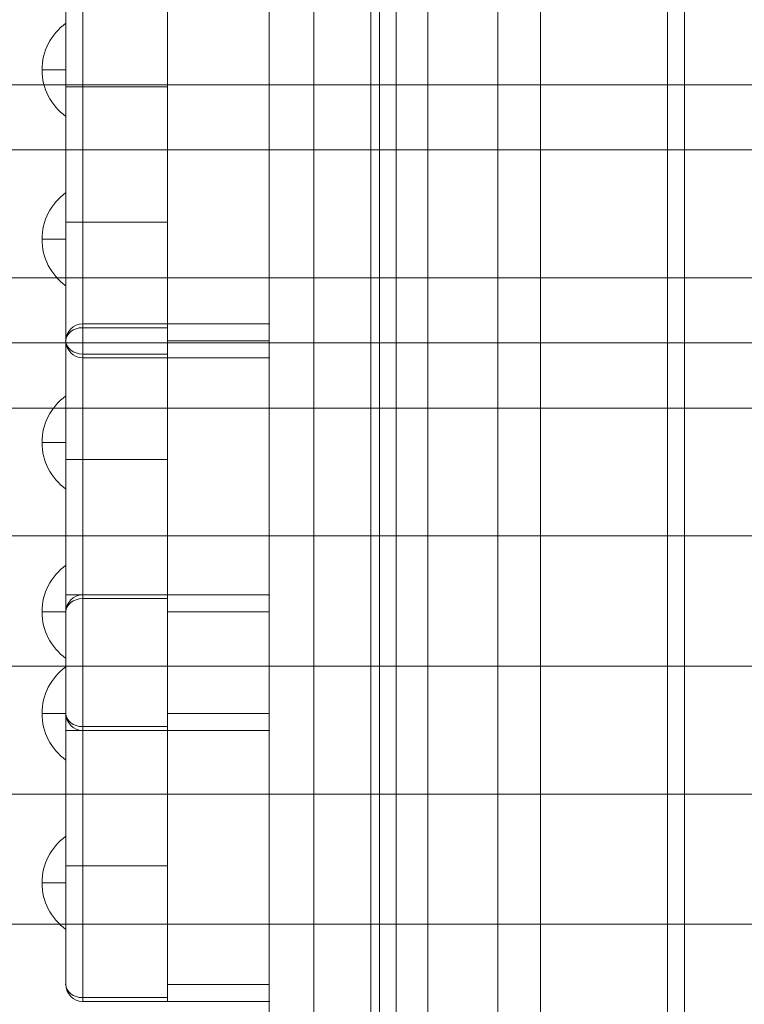
# Model space of a CAD drawing. Units: millimetres. Extents: x -936 to 12514, y -5088 to 5862.
# Drawn here: x 7958 to 8171, y -517 to -226 of the extents above; entities that cross this region are included whole.
import ezdxf

# ---------------------------------------------------------------- set-up
doc = ezdxf.new("R2010")
doc.units = ezdxf.units.MM
doc.header["$MEASUREMENT"] = 0
doc.linetypes.add('DGN Style 2', pattern=[230.887381, 138.532429, -92.354952])
for name, color, linetype, lineweight in [('Level 15', 7, 'Continuous', 0), ('Level 8', 18, 'Continuous', 0), ('timber1_[ID]_29_[Material]_Unchanged_[Source]_Cell - Level 27', 7, 'Continuous', 0), ('timber1_[ID]_29_[Material]_Unchanged_[Source]_Cell - Level 28', 7, 'Continuous', 0), ('timber1_[ID]_67_[Material]_Unchanged_[Source]_WAMarketing2 - Level 25', 7, 'Continuous', 0), ('timber_[ID]_13_[Material]_Unchanged_[Source]_Cell - Level 25', 7, 'Continuous', 0), ('timber_[ID]_13_[Material]_Unchanged_[Source]_Cell - Level 26', 7, 'Continuous', 0), ('timber_[ID]_22_[Material]_Unchanged_[Source]_Cell - Level 26', 7, 'Continuous', 0)]:
    doc.layers.add(name, color=color, linetype=linetype, lineweight=lineweight)

# ---------------------------------------------------------------- blocks, each defined once
blk = doc.blocks.new('From Smart Solid_400')
at = {"layer": 'timber_[ID]_13_[Material]_Unchanged_[Source]_Cell - Level 26', "color": 36, "linetype": 'Continuous', "lineweight": 13}
blk.add_line((-40, -465), (-40, 465), dxfattribs=at)
blk.add_line((-40, -465), (-40, 465), dxfattribs=at)
blk = doc.blocks.new('From Smart Solid_401')
at = {"layer": 'timber_[ID]_13_[Material]_Unchanged_[Source]_Cell - Level 26', "color": 36, "linetype": 'Continuous', "lineweight": 13}
for p, q in [((40, -465), (40, 465)), ((40, -465), (40, 465)), ((-40, -430), (-40, 430)), ((-40, -430), (-40, 430))]:
    blk.add_line(p, q, dxfattribs=at)
blk = doc.blocks.new('From Smart Solid_404')
at = {"layer": 'timber_[ID]_13_[Material]_Unchanged_[Source]_Cell - Level 25', "color": 251, "linetype": 'Continuous', "lineweight": 13}
for p, q in [((-2.5, -435), (-2.5, 435)), ((2.5, -435), (2.5, 435))]:
    blk.add_line(p, q, dxfattribs=at)
blk = doc.blocks.new('timber_8')
at = {"layer": 'timber_[ID]_13_[Material]_Unchanged_[Source]_Cell - Level 25', "color": 251, "linetype": 'Continuous', "lineweight": 13}
blk.add_open_spline([(8063.68, 244.32), (8063.68, -625.68), (8063.68, -625.68), (8063.68, 244.32), (8063.68, 244.32)], degree=1, dxfattribs=at)
blk.add_3dface([(8068.68, 244.32), (8098.68, 244.32), (8098.68, -625.68), (8068.68, -625.68)], dxfattribs=at)
blk.add_blockref('From Smart Solid_404', (8066.18, -190.68), dxfattribs=at)
at = {"layer": 'timber_[ID]_13_[Material]_Unchanged_[Source]_Cell - Level 26', "color": 36, "linetype": 'Continuous', "lineweight": 13}
for name, p in [('From Smart Solid_401', (8108.68, -190.68)), ('From Smart Solid_400', (8193.68, -190.68))]:
    blk.add_blockref(name, p, dxfattribs=at)
blk = doc.blocks.new('From Smart Solid_745')
at = {"layer": 'timber_[ID]_22_[Material]_Unchanged_[Source]_Cell - Level 26', "color": 36, "linetype": 'Continuous', "lineweight": 13}
for p, q in [((-40, 435), (-40, -435)), ((-40, -435), (-40, 435)), ((40, 435), (40, -435)), ((40, -435), (40, 435))]:
    blk.add_line(p, q, dxfattribs=at)
blk = doc.blocks.new('From Smart Solid_746')
at = {"layer": 'timber_[ID]_22_[Material]_Unchanged_[Source]_Cell - Level 26', "color": 253, "linetype": 'Continuous', "lineweight": 13}
for p, q in [((3.5, -13.75), (3.5, 13.75)), ((-3.5, 0), (3.5, 0)), ((3.5, 0), (-3.5, 0))]:
    blk.add_line(p, q, dxfattribs=at)
at = {"layer": 'timber_[ID]_22_[Material]_Unchanged_[Source]_Cell - Level 26', "color": 253, "linetype": 'Continuous', "lineweight": 13, "extrusion": (0, 0, -1)}
blk.add_arc((-13.5, 0), 17, 0, 53.9681, dxfattribs=at)
at = {"layer": 'timber_[ID]_22_[Material]_Unchanged_[Source]_Cell - Level 26', "color": 253, "linetype": 'Continuous', "lineweight": 13}
blk.add_arc((13.5, 0), 17, 180, 233.9681, dxfattribs=at)
blk = doc.blocks.new('From Smart Solid_747')
at = {"layer": 'timber_[ID]_22_[Material]_Unchanged_[Source]_Cell - Level 26', "color": 253, "linetype": 'Continuous', "lineweight": 13}
for p, q in [((3.5, -13.75), (3.5, 13.75)), ((-3.5, 0), (3.5, 0)), ((3.5, 0), (-3.5, 0))]:
    blk.add_line(p, q, dxfattribs=at)
at = {"layer": 'timber_[ID]_22_[Material]_Unchanged_[Source]_Cell - Level 26', "color": 253, "linetype": 'Continuous', "lineweight": 13, "extrusion": (0, 0, -1)}
blk.add_arc((-13.5, 0), 17, 0, 53.9681, dxfattribs=at)
at = {"layer": 'timber_[ID]_22_[Material]_Unchanged_[Source]_Cell - Level 26', "color": 253, "linetype": 'Continuous', "lineweight": 13}
blk.add_arc((13.5, 0), 17, 180, 233.9681, dxfattribs=at)
blk = doc.blocks.new('From Smart Solid_748')
at = {"layer": 'timber_[ID]_22_[Material]_Unchanged_[Source]_Cell - Level 26', "color": 36, "linetype": 'Continuous', "lineweight": 13}
for p, q in [((-25, 60), (-25, 58.89)), ((-25, 60), (-25, 58.89)), ((-25, 60), (0, 60)), ((0, 60), (-25, 60)), ((-25, 58.89), (-25, 20)), ((-25, 58.89), (-25, 20)), ((0, 58.89), (-25, 58.89)), ((0, 58.89), (-25, 58.89)), ((0, 55), (0, 60)), ((30, 60), (0, 60)), ((0, 55), (0, 60)), ((0, 60), (30, 60)), ((0, 60), (0, 58.89)), ((0, 60), (0, 58.89)), ((0, 58.89), (0, 20)), ((0, 58.89), (0, 20)), ((30, 55), (30, 60)), ((30, 55), (30, 60)), ((-30, 55), (-30, 20)), ((-30, 55), (-30, 20)), ((30, 55), (0, 55)), ((0, 55), (30, 55)), ((0, -55), (0, 55)), ((0, 55), (0, -55)), ((30, 55), (30, -55)), ((30, -55), (30, 55)), ((-30, 20), (-30, -20)), ((-30, 20), (-30, -20)), ((-25, 20), (-30, 20)), ((-25, 20), (-30, 20)), ((-25, 20), (-25, -20)), ((-25, 20), (-25, -20)), ((0, 20), (-25, 20)), ((0, 20), (-25, 20)), ((0, -20), (0, 20)), ((0, -20), (0, 20)), ((-30, -20), (-30, -55)), ((-30, -20), (-30, -55)), ((-25, -20), (-30, -20)), ((-25, -20), (-30, -20)), ((-25, -20), (-25, -58.89)), ((-25, -20), (-25, -58.89)), ((0, -20), (-25, -20)), ((0, -20), (-25, -20)), ((0, -20), (0, -58.89)), ((0, -20), (0, -58.89)), ((0, -60), (0, -55)), ((0, -55), (30, -55)), ((30, -55), (0, -55)), ((0, -60), (0, -55)), ((30, -60), (30, -55)), ((30, -60), (30, -55)), ((-25, -58.89), (-25, -60)), ((-25, -58.89), (-25, -60)), ((0, -58.89), (-25, -58.89)), ((0, -58.89), (-25, -58.89)), ((-25, -60), (0, -60)), ((0, -60), (-25, -60)), ((0, -58.89), (0, -60)), ((0, -58.89), (0, -60)), ((0, -60), (30, -60)), ((30, -60), (0, -60))]:
    blk.add_line(p, q, dxfattribs=at)
for centre, start, end in [((-25, 55), 90, 180), ((-25, 55), 90, 180), ((-25, -55), 180, 270), ((-25, -55), 180, 270)]:
    blk.add_arc(centre, 5, start, end, dxfattribs=at)
for centre, start_param, end_param in [((-25, 55), 4.712389, 6.283185), ((-25, 55), 4.712389, 6.283185), ((-25, -55), 0, 1.570796), ((-25, -55), 0, 1.570796)]:
    blk.add_ellipse(centre, major_axis=(-5, 0), ratio=0.777778, start_param=start_param, end_param=end_param, dxfattribs=at)
for p in [(-25, 60), (0, 60), (0, 60), (30, 60), (-30, 55), (-30, -55), (-25, -60), (0, -60), (0, -60), (30, -60)]:
    blk.add_point(p, dxfattribs=at)
blk = doc.blocks.new('From Smart Solid_755')
at = {"layer": 'timber_[ID]_22_[Material]_Unchanged_[Source]_Cell - Level 26', "color": 253, "linetype": 'Continuous', "lineweight": 13}
for p, q in [((3.5, -13.75), (3.5, 13.75)), ((-3.5, 0), (3.5, 0)), ((3.5, 0), (-3.5, 0))]:
    blk.add_line(p, q, dxfattribs=at)
at = {"layer": 'timber_[ID]_22_[Material]_Unchanged_[Source]_Cell - Level 26', "color": 253, "linetype": 'Continuous', "lineweight": 13, "extrusion": (0, 0, -1)}
blk.add_arc((-13.5, 0), 17, 0, 53.9681, dxfattribs=at)
at = {"layer": 'timber_[ID]_22_[Material]_Unchanged_[Source]_Cell - Level 26', "color": 253, "linetype": 'Continuous', "lineweight": 13}
blk.add_arc((13.5, 0), 17, 180, 233.9681, dxfattribs=at)
blk = doc.blocks.new('From Smart Solid_756')
at = {"layer": 'timber_[ID]_22_[Material]_Unchanged_[Source]_Cell - Level 26', "color": 253, "linetype": 'Continuous', "lineweight": 13}
for p, q in [((3.5, -13.75), (3.5, 13.75)), ((-3.5, 0), (3.5, 0)), ((3.5, 0), (-3.5, 0))]:
    blk.add_line(p, q, dxfattribs=at)
at = {"layer": 'timber_[ID]_22_[Material]_Unchanged_[Source]_Cell - Level 26', "color": 253, "linetype": 'Continuous', "lineweight": 13, "extrusion": (0, 0, -1)}
blk.add_arc((-13.5, 0), 17, 0, 53.9681, dxfattribs=at)
at = {"layer": 'timber_[ID]_22_[Material]_Unchanged_[Source]_Cell - Level 26', "color": 253, "linetype": 'Continuous', "lineweight": 13}
blk.add_arc((13.5, 0), 17, 180, 233.9681, dxfattribs=at)
blk = doc.blocks.new('From Smart Solid_757')
at = {"layer": 'timber_[ID]_22_[Material]_Unchanged_[Source]_Cell - Level 26', "color": 36, "linetype": 'Continuous', "lineweight": 13}
for p, q in [((-25, 60), (-25, 58.89)), ((-25, 60), (-25, 58.89)), ((-25, 60), (0, 60)), ((0, 60), (-25, 60)), ((-25, 58.89), (-25, 20)), ((-25, 58.89), (-25, 20)), ((0, 58.89), (-25, 58.89)), ((0, 58.89), (-25, 58.89)), ((0, 55), (0, 60)), ((30, 60), (0, 60)), ((0, 55), (0, 60)), ((0, 60), (30, 60)), ((0, 60), (0, 58.89)), ((0, 60), (0, 58.89)), ((0, 58.89), (0, 20)), ((0, 58.89), (0, 20)), ((30, 55), (30, 60)), ((30, 55), (30, 60)), ((-30, 55), (-30, 20)), ((-30, 55), (-30, 20)), ((30, 55), (0, 55)), ((0, 55), (30, 55)), ((0, -55), (0, 55)), ((0, 55), (0, -55)), ((30, 55), (30, -55)), ((30, -55), (30, 55)), ((-30, 20), (-30, -20)), ((-30, 20), (-30, -20)), ((-25, 20), (-30, 20)), ((-25, 20), (-30, 20)), ((-25, 20), (-25, -20)), ((-25, 20), (-25, -20)), ((0, 20), (-25, 20)), ((0, 20), (-25, 20)), ((0, -20), (0, 20)), ((0, -20), (0, 20)), ((-30, -20), (-30, -55)), ((-30, -20), (-30, -55)), ((-25, -20), (-30, -20)), ((-25, -20), (-30, -20)), ((-25, -20), (-25, -58.89)), ((-25, -20), (-25, -58.89)), ((0, -20), (-25, -20)), ((0, -20), (-25, -20)), ((0, -20), (0, -58.89)), ((0, -20), (0, -58.89)), ((0, -60), (0, -55)), ((0, -55), (30, -55)), ((30, -55), (0, -55)), ((0, -60), (0, -55)), ((30, -60), (30, -55)), ((30, -60), (30, -55)), ((-25, -58.89), (-25, -60)), ((-25, -58.89), (-25, -60)), ((0, -58.89), (-25, -58.89)), ((0, -58.89), (-25, -58.89)), ((-25, -60), (0, -60)), ((0, -60), (-25, -60)), ((0, -58.89), (0, -60)), ((0, -58.89), (0, -60)), ((0, -60), (30, -60)), ((30, -60), (0, -60))]:
    blk.add_line(p, q, dxfattribs=at)
for centre, start, end in [((-25, 55), 90, 180), ((-25, 55), 90, 180), ((-25, -55), 180, 270), ((-25, -55), 180, 270)]:
    blk.add_arc(centre, 5, start, end, dxfattribs=at)
for centre, start_param, end_param in [((-25, 55), 4.712389, 6.283185), ((-25, 55), 4.712389, 6.283185), ((-25, -55), 0, 1.570796), ((-25, -55), 0, 1.570796)]:
    blk.add_ellipse(centre, major_axis=(-5, 0), ratio=0.777778, start_param=start_param, end_param=end_param, dxfattribs=at)
for p in [(-25, 60), (0, 60), (0, 60), (30, 60), (-30, 55), (-30, -55), (-25, -60), (0, -60), (0, -60), (30, -60)]:
    blk.add_point(p, dxfattribs=at)
blk = doc.blocks.new('From Smart Solid_758')
at = {"layer": 'timber_[ID]_22_[Material]_Unchanged_[Source]_Cell - Level 26', "color": 253, "linetype": 'Continuous', "lineweight": 13}
for p, q in [((3.5, -13.75), (3.5, 13.75)), ((-3.5, 0), (3.5, 0)), ((3.5, 0), (-3.5, 0))]:
    blk.add_line(p, q, dxfattribs=at)
at = {"layer": 'timber_[ID]_22_[Material]_Unchanged_[Source]_Cell - Level 26', "color": 253, "linetype": 'Continuous', "lineweight": 13, "extrusion": (0, 0, -1)}
blk.add_arc((-13.5, 0), 17, 0, 53.9681, dxfattribs=at)
at = {"layer": 'timber_[ID]_22_[Material]_Unchanged_[Source]_Cell - Level 26', "color": 253, "linetype": 'Continuous', "lineweight": 13}
blk.add_arc((13.5, 0), 17, 180, 233.9681, dxfattribs=at)
blk = doc.blocks.new('From Smart Solid_759')
at = {"layer": 'timber_[ID]_22_[Material]_Unchanged_[Source]_Cell - Level 26', "color": 253, "linetype": 'Continuous', "lineweight": 13}
for p, q in [((3.5, -13.75), (3.5, 13.75)), ((-3.5, 0), (3.5, 0)), ((3.5, 0), (-3.5, 0))]:
    blk.add_line(p, q, dxfattribs=at)
at = {"layer": 'timber_[ID]_22_[Material]_Unchanged_[Source]_Cell - Level 26', "color": 253, "linetype": 'Continuous', "lineweight": 13, "extrusion": (0, 0, -1)}
blk.add_arc((-13.5, 0), 17, 0, 53.9681, dxfattribs=at)
at = {"layer": 'timber_[ID]_22_[Material]_Unchanged_[Source]_Cell - Level 26', "color": 253, "linetype": 'Continuous', "lineweight": 13}
blk.add_arc((13.5, 0), 17, 180, 233.9681, dxfattribs=at)
blk = doc.blocks.new('From Smart Solid_760')
at = {"layer": 'timber_[ID]_22_[Material]_Unchanged_[Source]_Cell - Level 26', "color": 36, "linetype": 'Continuous', "lineweight": 13}
for p, q in [((-25, 60), (-25, 58.89)), ((-25, 60), (-25, 58.89)), ((-25, 60), (0, 60)), ((0, 60), (-25, 60)), ((-25, 58.89), (-25, 20)), ((-25, 58.89), (-25, 20)), ((0, 58.89), (-25, 58.89)), ((0, 58.89), (-25, 58.89)), ((0, 55), (0, 60)), ((30, 60), (0, 60)), ((0, 55), (0, 60)), ((0, 60), (30, 60)), ((0, 60), (0, 58.89)), ((0, 60), (0, 58.89)), ((0, 58.89), (0, 20)), ((0, 58.89), (0, 20)), ((30, 55), (30, 60)), ((30, 55), (30, 60)), ((-30, 55), (-30, 20)), ((-30, 55), (-30, 20)), ((30, 55), (0, 55)), ((0, 55), (30, 55)), ((0, -55), (0, 55)), ((0, 55), (0, -55)), ((30, 55), (30, -55)), ((30, -55), (30, 55)), ((-30, 20), (-30, -20)), ((-30, 20), (-30, -20)), ((-25, 20), (-30, 20)), ((-25, 20), (-30, 20)), ((-25, 20), (-25, -20)), ((-25, 20), (-25, -20)), ((0, 20), (-25, 20)), ((0, 20), (-25, 20)), ((0, -20), (0, 20)), ((0, -20), (0, 20)), ((-30, -20), (-30, -55)), ((-30, -20), (-30, -55)), ((-25, -20), (-30, -20)), ((-25, -20), (-30, -20)), ((-25, -20), (-25, -58.89)), ((-25, -20), (-25, -58.89)), ((0, -20), (-25, -20)), ((0, -20), (-25, -20)), ((0, -20), (0, -58.89)), ((0, -20), (0, -58.89)), ((0, -60), (0, -55)), ((0, -55), (30, -55)), ((30, -55), (0, -55)), ((0, -60), (0, -55)), ((30, -60), (30, -55)), ((30, -60), (30, -55)), ((-25, -58.89), (-25, -60)), ((-25, -58.89), (-25, -60)), ((0, -58.89), (-25, -58.89)), ((0, -58.89), (-25, -58.89)), ((-25, -60), (0, -60)), ((0, -60), (-25, -60)), ((0, -58.89), (0, -60)), ((0, -58.89), (0, -60)), ((0, -60), (30, -60)), ((30, -60), (0, -60))]:
    blk.add_line(p, q, dxfattribs=at)
for centre, start, end in [((-25, 55), 90, 180), ((-25, 55), 90, 180), ((-25, -55), 180, 270), ((-25, -55), 180, 270)]:
    blk.add_arc(centre, 5, start, end, dxfattribs=at)
for centre, start_param, end_param in [((-25, 55), 4.712389, 6.283185), ((-25, 55), 4.712389, 6.283185), ((-25, -55), 0, 1.570796), ((-25, -55), 0, 1.570796)]:
    blk.add_ellipse(centre, major_axis=(-5, 0), ratio=0.777778, start_param=start_param, end_param=end_param, dxfattribs=at)
for p in [(-25, 60), (0, 60), (0, 60), (30, 60), (-30, 55), (-30, -55), (-25, -60), (0, -60), (0, -60), (30, -60)]:
    blk.add_point(p, dxfattribs=at)
blk = doc.blocks.new('From Smart Solid_790')
at = {"layer": 'timber_[ID]_22_[Material]_Unchanged_[Source]_Cell - Level 26', "color": 36, "linetype": 'Continuous', "lineweight": 13}
for p, q in [((-15, -435), (-15, 435)), ((-15, 435), (-15, -435)), ((15, 435), (15, -435)), ((15, -435), (15, 435))]:
    blk.add_line(p, q, dxfattribs=at)
blk = doc.blocks.new('From Smart Solid_791')
at = {"layer": 'timber_[ID]_22_[Material]_Unchanged_[Source]_Cell - Level 26', "color": 36, "linetype": 'Continuous', "lineweight": 13}
for p, q in [((-15, -435), (-15, 435)), ((-15, 435), (-15, -435)), ((15, 435), (15, -435)), ((15, -435), (15, 435))]:
    blk.add_line(p, q, dxfattribs=at)
blk = doc.blocks.new('From Smart Solid_792')
at = {"layer": 'timber_[ID]_22_[Material]_Unchanged_[Source]_Cell - Level 26', "color": 36, "linetype": 'Continuous', "lineweight": 13}
for p, q in [((-15, -435), (-15, 435)), ((-15, 435), (-15, -435)), ((15, 435), (15, -435)), ((15, -435), (15, 435))]:
    blk.add_line(p, q, dxfattribs=at)
blk = doc.blocks.new('From Smart Solid_793')
at = {"layer": 'timber_[ID]_22_[Material]_Unchanged_[Source]_Cell - Level 26', "color": 36, "linetype": 'Continuous', "lineweight": 13}
for p, q in [((-15, -435), (-15, 435)), ((-15, 435), (-15, -435)), ((15, 435), (15, -435)), ((15, -435), (15, 435))]:
    blk.add_line(p, q, dxfattribs=at)
blk = doc.blocks.new('From Smart Solid_794')
at = {"layer": 'timber_[ID]_22_[Material]_Unchanged_[Source]_Cell - Level 26', "color": 36, "linetype": 'Continuous', "lineweight": 13}
for p, q in [((-15, -435), (-15, 435)), ((-15, 435), (-15, -435)), ((15, 435), (15, -435)), ((15, -435), (15, 435))]:
    blk.add_line(p, q, dxfattribs=at)
blk = doc.blocks.new('From Smart Solid_795')
at = {"layer": 'timber_[ID]_22_[Material]_Unchanged_[Source]_Cell - Level 26', "color": 36, "linetype": 'Continuous', "lineweight": 13}
for p, q in [((-15, -435), (-15, 435)), ((-15, 435), (-15, -435)), ((15, 435), (15, -435)), ((15, -435), (15, 435))]:
    blk.add_line(p, q, dxfattribs=at)
blk = doc.blocks.new('From Smart Solid_796')
at = {"layer": 'timber_[ID]_22_[Material]_Unchanged_[Source]_Cell - Level 26', "color": 36, "linetype": 'Continuous', "lineweight": 13}
for p, q in [((-15, -435), (-15, 435)), ((-15, 435), (-15, -435)), ((15, 435), (15, -435)), ((15, -435), (15, 435))]:
    blk.add_line(p, q, dxfattribs=at)
blk = doc.blocks.new('From Smart Solid_797')
at = {"layer": 'timber_[ID]_22_[Material]_Unchanged_[Source]_Cell - Level 26', "color": 36, "linetype": 'Continuous', "lineweight": 13}
for p, q in [((-15, -435), (-15, 435)), ((-15, 435), (-15, -435)), ((15, 435), (15, -435)), ((15, -435), (15, 435))]:
    blk.add_line(p, q, dxfattribs=at)
blk = doc.blocks.new('From Smart Solid_798')
at = {"layer": 'timber_[ID]_22_[Material]_Unchanged_[Source]_Cell - Level 26', "color": 36, "linetype": 'Continuous', "lineweight": 13}
for p, q in [((-15, -435), (-15, 435)), ((-15, 435), (-15, -435)), ((15, 435), (15, -435)), ((15, -435), (15, 435))]:
    blk.add_line(p, q, dxfattribs=at)
blk = doc.blocks.new('From Smart Solid_799')
at = {"layer": 'timber_[ID]_22_[Material]_Unchanged_[Source]_Cell - Level 26', "color": 36, "linetype": 'Continuous', "lineweight": 13}
for p, q in [((-15, -435), (-15, 435)), ((-15, 435), (-15, -435)), ((15, 435), (15, -435)), ((15, -435), (15, 435))]:
    blk.add_line(p, q, dxfattribs=at)
blk = doc.blocks.new('From Smart Solid_800')
at = {"layer": 'timber_[ID]_22_[Material]_Unchanged_[Source]_Cell - Level 26', "color": 36, "linetype": 'Continuous', "lineweight": 13}
for p, q in [((-15, -435), (-15, 435)), ((-15, 435), (-15, -435)), ((15, 435), (15, -435)), ((15, -435), (15, 435))]:
    blk.add_line(p, q, dxfattribs=at)
blk = doc.blocks.new('From Smart Solid_801')
at = {"layer": 'timber_[ID]_22_[Material]_Unchanged_[Source]_Cell - Level 26', "color": 36, "linetype": 'Continuous', "lineweight": 13}
for p, q in [((-15, -435), (-15, 435)), ((-15, 435), (-15, -435)), ((15, 435), (15, -435)), ((15, -435), (15, 435))]:
    blk.add_line(p, q, dxfattribs=at)
blk = doc.blocks.new('From Smart Solid_802')
at = {"layer": 'timber_[ID]_22_[Material]_Unchanged_[Source]_Cell - Level 26', "color": 36, "linetype": 'Continuous', "lineweight": 13}
for p, q in [((-15, -435), (-15, 435)), ((-15, 435), (-15, -435)), ((15, 435), (15, -435)), ((15, -435), (15, 435))]:
    blk.add_line(p, q, dxfattribs=at)
blk = doc.blocks.new('From Smart Solid_808')
at = {"layer": 'timber_[ID]_22_[Material]_Unchanged_[Source]_Cell - Level 26', "color": 36, "linetype": 'Continuous', "lineweight": 13}
for p, q in [((-15, -435), (-15, 435)), ((-15, 435), (-15, -435)), ((15, 435), (15, -435)), ((15, -435), (15, 435))]:
    blk.add_line(p, q, dxfattribs=at)
blk = doc.blocks.new('From Smart Solid_809')
at = {"layer": 'timber_[ID]_22_[Material]_Unchanged_[Source]_Cell - Level 26', "color": 253, "linetype": 'Continuous', "lineweight": 13}
for p, q in [((3.5, -13.75), (3.5, 13.75)), ((-3.5, 0), (3.5, 0)), ((3.5, 0), (-3.5, 0))]:
    blk.add_line(p, q, dxfattribs=at)
at = {"layer": 'timber_[ID]_22_[Material]_Unchanged_[Source]_Cell - Level 26', "color": 253, "linetype": 'Continuous', "lineweight": 13, "extrusion": (0, 0, -1)}
blk.add_arc((-13.5, 0), 17, 0, 53.9681, dxfattribs=at)
at = {"layer": 'timber_[ID]_22_[Material]_Unchanged_[Source]_Cell - Level 26', "color": 253, "linetype": 'Continuous', "lineweight": 13}
blk.add_arc((13.5, 0), 17, 180, 233.9681, dxfattribs=at)
blk = doc.blocks.new('From Smart Solid_810')
at = {"layer": 'timber_[ID]_22_[Material]_Unchanged_[Source]_Cell - Level 26', "color": 253, "linetype": 'Continuous', "lineweight": 13}
for p, q in [((3.5, -13.75), (3.5, 13.75)), ((-3.5, 0), (3.5, 0)), ((3.5, 0), (-3.5, 0))]:
    blk.add_line(p, q, dxfattribs=at)
at = {"layer": 'timber_[ID]_22_[Material]_Unchanged_[Source]_Cell - Level 26', "color": 253, "linetype": 'Continuous', "lineweight": 13, "extrusion": (0, 0, -1)}
blk.add_arc((-13.5, 0), 17, 0, 53.9681, dxfattribs=at)
at = {"layer": 'timber_[ID]_22_[Material]_Unchanged_[Source]_Cell - Level 26', "color": 253, "linetype": 'Continuous', "lineweight": 13}
blk.add_arc((13.5, 0), 17, 180, 233.9681, dxfattribs=at)
blk = doc.blocks.new('From Smart Solid_811')
at = {"layer": 'timber_[ID]_22_[Material]_Unchanged_[Source]_Cell - Level 26', "color": 36, "linetype": 'Continuous', "lineweight": 13}
for p, q in [((-25, 60), (-25, 58.89)), ((-25, 60), (-25, 58.89)), ((-25, 60), (0, 60)), ((0, 60), (-25, 60)), ((-25, 58.89), (-25, 20)), ((-25, 58.89), (-25, 20)), ((0, 58.89), (-25, 58.89)), ((0, 58.89), (-25, 58.89)), ((0, 55), (0, 60)), ((30, 60), (0, 60)), ((0, 55), (0, 60)), ((0, 60), (30, 60)), ((0, 60), (0, 58.89)), ((0, 60), (0, 58.89)), ((0, 58.89), (0, 20)), ((0, 58.89), (0, 20)), ((30, 55), (30, 60)), ((30, 55), (30, 60)), ((-30, 55), (-30, 20)), ((-30, 55), (-30, 20)), ((30, 55), (0, 55)), ((0, 55), (30, 55)), ((0, -55), (0, 55)), ((0, 55), (0, -55)), ((30, 55), (30, -55)), ((30, -55), (30, 55)), ((-30, 20), (-30, -20)), ((-30, 20), (-30, -20)), ((-25, 20), (-30, 20)), ((-25, 20), (-30, 20)), ((-25, 20), (-25, -20)), ((-25, 20), (-25, -20)), ((0, 20), (-25, 20)), ((0, 20), (-25, 20)), ((0, -20), (0, 20)), ((0, -20), (0, 20)), ((-30, -20), (-30, -55)), ((-30, -20), (-30, -55)), ((-25, -20), (-30, -20)), ((-25, -20), (-30, -20)), ((-25, -20), (-25, -58.89)), ((-25, -20), (-25, -58.89)), ((0, -20), (-25, -20)), ((0, -20), (-25, -20)), ((0, -20), (0, -58.89)), ((0, -20), (0, -58.89)), ((0, -60), (0, -55)), ((0, -55), (30, -55)), ((30, -55), (0, -55)), ((0, -60), (0, -55)), ((30, -60), (30, -55)), ((30, -60), (30, -55)), ((-25, -58.89), (-25, -60)), ((-25, -58.89), (-25, -60)), ((0, -58.89), (-25, -58.89)), ((0, -58.89), (-25, -58.89)), ((-25, -60), (0, -60)), ((0, -60), (-25, -60)), ((0, -58.89), (0, -60)), ((0, -58.89), (0, -60)), ((0, -60), (30, -60)), ((30, -60), (0, -60))]:
    blk.add_line(p, q, dxfattribs=at)
for centre, start, end in [((-25, 55), 90, 180), ((-25, 55), 90, 180), ((-25, -55), 180, 270), ((-25, -55), 180, 270)]:
    blk.add_arc(centre, 5, start, end, dxfattribs=at)
for centre, start_param, end_param in [((-25, 55), 4.712389, 6.283185), ((-25, 55), 4.712389, 6.283185), ((-25, -55), 0, 1.570796), ((-25, -55), 0, 1.570796)]:
    blk.add_ellipse(centre, major_axis=(-5, 0), ratio=0.777778, start_param=start_param, end_param=end_param, dxfattribs=at)
for p in [(-25, 60), (0, 60), (0, 60), (30, 60), (-30, 55), (-30, -55), (-25, -60), (0, -60), (0, -60), (30, -60)]:
    blk.add_point(p, dxfattribs=at)
blk = doc.blocks.new('From Smart Solid_814')
at = {"layer": 'timber_[ID]_22_[Material]_Unchanged_[Source]_Cell - Level 26', "color": 36, "linetype": 'Continuous', "lineweight": 13}
for p, q in [((-15, -435), (-15, 435)), ((-15, 435), (-15, -435)), ((15, 435), (15, -435)), ((15, -435), (15, 435))]:
    blk.add_line(p, q, dxfattribs=at)
blk = doc.blocks.new('From Smart Solid_817')
at = {"layer": 'timber_[ID]_22_[Material]_Unchanged_[Source]_Cell - Level 26', "color": 36, "linetype": 'Continuous', "lineweight": 13}
for p, q in [((-15, -435), (-15, 435)), ((-15, 435), (-15, -435)), ((15, 435), (15, -435)), ((15, -435), (15, 435))]:
    blk.add_line(p, q, dxfattribs=at)
blk = doc.blocks.new('From Smart Solid_820')
at = {"layer": 'timber_[ID]_22_[Material]_Unchanged_[Source]_Cell - Level 26', "color": 36, "linetype": 'Continuous', "lineweight": 13}
for p, q in [((-15, -435), (-15, 435)), ((-15, 435), (-15, -435)), ((15, 435), (15, -435)), ((15, -435), (15, 435))]:
    blk.add_line(p, q, dxfattribs=at)
blk = doc.blocks.new('From Smart Solid_821')
at = {"layer": 'timber_[ID]_22_[Material]_Unchanged_[Source]_Cell - Level 26', "color": 253, "linetype": 'Continuous', "lineweight": 13}
for p, q in [((3.5, -13.75), (3.5, 13.75)), ((-3.5, 0), (3.5, 0)), ((3.5, 0), (-3.5, 0))]:
    blk.add_line(p, q, dxfattribs=at)
at = {"layer": 'timber_[ID]_22_[Material]_Unchanged_[Source]_Cell - Level 26', "color": 253, "linetype": 'Continuous', "lineweight": 13, "extrusion": (0, 0, -1)}
blk.add_arc((-13.5, 0), 17, 0, 53.9681, dxfattribs=at)
at = {"layer": 'timber_[ID]_22_[Material]_Unchanged_[Source]_Cell - Level 26', "color": 253, "linetype": 'Continuous', "lineweight": 13}
blk.add_arc((13.5, 0), 17, 180, 233.9681, dxfattribs=at)
blk = doc.blocks.new('From Smart Solid_822')
at = {"layer": 'timber_[ID]_22_[Material]_Unchanged_[Source]_Cell - Level 26', "color": 253, "linetype": 'Continuous', "lineweight": 13}
for p, q in [((3.5, -13.75), (3.5, 13.75)), ((-3.5, 0), (3.5, 0)), ((3.5, 0), (-3.5, 0))]:
    blk.add_line(p, q, dxfattribs=at)
at = {"layer": 'timber_[ID]_22_[Material]_Unchanged_[Source]_Cell - Level 26', "color": 253, "linetype": 'Continuous', "lineweight": 13, "extrusion": (0, 0, -1)}
blk.add_arc((-13.5, 0), 17, 0, 53.9681, dxfattribs=at)
at = {"layer": 'timber_[ID]_22_[Material]_Unchanged_[Source]_Cell - Level 26', "color": 253, "linetype": 'Continuous', "lineweight": 13}
blk.add_arc((13.5, 0), 17, 180, 233.9681, dxfattribs=at)
blk = doc.blocks.new('From Smart Solid_823')
at = {"layer": 'timber_[ID]_22_[Material]_Unchanged_[Source]_Cell - Level 26', "color": 36, "linetype": 'Continuous', "lineweight": 13}
for p, q in [((-25, 60), (-25, 58.89)), ((-25, 60), (-25, 58.89)), ((-25, 60), (0, 60)), ((0, 60), (-25, 60)), ((-25, 58.89), (-25, 20)), ((-25, 58.89), (-25, 20)), ((0, 58.89), (-25, 58.89)), ((0, 58.89), (-25, 58.89)), ((0, 55), (0, 60)), ((30, 60), (0, 60)), ((0, 55), (0, 60)), ((0, 60), (30, 60)), ((0, 60), (0, 58.89)), ((0, 60), (0, 58.89)), ((0, 58.89), (0, 20)), ((0, 58.89), (0, 20)), ((30, 55), (30, 60)), ((30, 55), (30, 60)), ((-30, 55), (-30, 20)), ((-30, 55), (-30, 20)), ((30, 55), (0, 55)), ((0, 55), (30, 55)), ((0, -55), (0, 55)), ((0, 55), (0, -55)), ((30, 55), (30, -55)), ((30, -55), (30, 55)), ((-30, 20), (-30, -20)), ((-30, 20), (-30, -20)), ((-25, 20), (-30, 20)), ((-25, 20), (-30, 20)), ((-25, 20), (-25, -20)), ((-25, 20), (-25, -20)), ((0, 20), (-25, 20)), ((0, 20), (-25, 20)), ((0, -20), (0, 20)), ((0, -20), (0, 20)), ((-30, -20), (-30, -55)), ((-30, -20), (-30, -55)), ((-25, -20), (-30, -20)), ((-25, -20), (-30, -20)), ((-25, -20), (-25, -58.89)), ((-25, -20), (-25, -58.89)), ((0, -20), (-25, -20)), ((0, -20), (-25, -20)), ((0, -20), (0, -58.89)), ((0, -20), (0, -58.89)), ((0, -60), (0, -55)), ((0, -55), (30, -55)), ((30, -55), (0, -55)), ((0, -60), (0, -55)), ((30, -60), (30, -55)), ((30, -60), (30, -55)), ((-25, -58.89), (-25, -60)), ((-25, -58.89), (-25, -60)), ((0, -58.89), (-25, -58.89)), ((0, -58.89), (-25, -58.89)), ((-25, -60), (0, -60)), ((0, -60), (-25, -60)), ((0, -58.89), (0, -60)), ((0, -58.89), (0, -60)), ((0, -60), (30, -60)), ((30, -60), (0, -60))]:
    blk.add_line(p, q, dxfattribs=at)
for centre, start, end in [((-25, 55), 90, 180), ((-25, 55), 90, 180), ((-25, -55), 180, 270), ((-25, -55), 180, 270)]:
    blk.add_arc(centre, 5, start, end, dxfattribs=at)
for centre, start_param, end_param in [((-25, 55), 4.712389, 6.283185), ((-25, 55), 4.712389, 6.283185), ((-25, -55), 0, 1.570796), ((-25, -55), 0, 1.570796)]:
    blk.add_ellipse(centre, major_axis=(-5, 0), ratio=0.777778, start_param=start_param, end_param=end_param, dxfattribs=at)
for p in [(-25, 60), (0, 60), (0, 60), (30, 60), (-30, 55), (-30, -55), (-25, -60), (0, -60), (0, -60), (30, -60)]:
    blk.add_point(p, dxfattribs=at)
blk = doc.blocks.new('From Smart Solid_824')
at = {"layer": 'timber_[ID]_22_[Material]_Unchanged_[Source]_Cell - Level 26', "color": 253, "linetype": 'Continuous', "lineweight": 13}
for p, q in [((3.5, 13.75), (3.5, -13.75)), ((-3.5, 0), (3.5, 0)), ((3.5, 0), (-3.5, 0))]:
    blk.add_line(p, q, dxfattribs=at)
at = {"layer": 'timber_[ID]_22_[Material]_Unchanged_[Source]_Cell - Level 26', "color": 253, "linetype": 'Continuous', "lineweight": 13, "extrusion": (0, 0, -1)}
blk.add_arc((-13.5, 0), 17, 0, 53.9681, dxfattribs=at)
at = {"layer": 'timber_[ID]_22_[Material]_Unchanged_[Source]_Cell - Level 26', "color": 253, "linetype": 'Continuous', "lineweight": 13}
blk.add_arc((13.5, 0), 17, 180, 233.9681, dxfattribs=at)
blk = doc.blocks.new('From Smart Solid_825')
at = {"layer": 'timber_[ID]_22_[Material]_Unchanged_[Source]_Cell - Level 26', "color": 253, "linetype": 'Continuous', "lineweight": 13}
for p, q in [((3.5, 13.75), (3.5, -13.75)), ((-3.5, 0), (3.5, 0)), ((3.5, 0), (-3.5, 0))]:
    blk.add_line(p, q, dxfattribs=at)
at = {"layer": 'timber_[ID]_22_[Material]_Unchanged_[Source]_Cell - Level 26', "color": 253, "linetype": 'Continuous', "lineweight": 13, "extrusion": (0, 0, -1)}
blk.add_arc((-13.5, 0), 17, 0, 53.9681, dxfattribs=at)
at = {"layer": 'timber_[ID]_22_[Material]_Unchanged_[Source]_Cell - Level 26', "color": 253, "linetype": 'Continuous', "lineweight": 13}
blk.add_arc((13.5, 0), 17, 180, 233.9681, dxfattribs=at)
blk = doc.blocks.new('From Smart Solid_826')
at = {"layer": 'timber_[ID]_22_[Material]_Unchanged_[Source]_Cell - Level 26', "color": 36, "linetype": 'Continuous', "lineweight": 13}
for p, q in [((-25, 58.89), (-25, 60)), ((-25, 58.89), (-25, 60)), ((-25, 60), (0, 60)), ((0, 60), (-25, 60)), ((-25, 20), (-25, 58.89)), ((-25, 20), (-25, 58.89)), ((0, 58.89), (-25, 58.89)), ((0, 58.89), (-25, 58.89)), ((0, 60), (0, 55)), ((0, 60), (30, 60)), ((0, 60), (0, 55)), ((30, 60), (0, 60)), ((0, 58.89), (0, 60)), ((0, 58.89), (0, 60)), ((0, 20), (0, 58.89)), ((0, 20), (0, 58.89)), ((30, 60), (30, 55)), ((30, 60), (30, 55)), ((-30, 20), (-30, 55)), ((-30, 20), (-30, 55)), ((0, 55), (30, 55)), ((30, 55), (0, 55)), ((0, 55), (0, -55)), ((0, -55), (0, 55)), ((30, -55), (30, 55)), ((30, 55), (30, -55)), ((-30, -20), (-30, 20)), ((-30, -20), (-30, 20)), ((-25, 20), (-30, 20)), ((-25, 20), (-30, 20)), ((-25, -20), (-25, 20)), ((-25, -20), (-25, 20)), ((0, 20), (-25, 20)), ((0, 20), (-25, 20)), ((0, 20), (0, -20)), ((0, 20), (0, -20)), ((-30, -55), (-30, -20)), ((-30, -55), (-30, -20)), ((-25, -20), (-30, -20)), ((-25, -20), (-30, -20)), ((-25, -58.89), (-25, -20)), ((-25, -58.89), (-25, -20)), ((0, -20), (-25, -20)), ((0, -20), (-25, -20)), ((0, -58.89), (0, -20)), ((0, -58.89), (0, -20)), ((30, -55), (0, -55)), ((0, -55), (0, -60)), ((0, -55), (0, -60)), ((0, -55), (30, -55)), ((30, -55), (30, -60)), ((30, -55), (30, -60)), ((-25, -60), (-25, -58.89)), ((-25, -60), (-25, -58.89)), ((0, -58.89), (-25, -58.89)), ((0, -58.89), (-25, -58.89)), ((-25, -60), (0, -60)), ((0, -60), (-25, -60)), ((0, -60), (0, -58.89)), ((0, -60), (0, -58.89)), ((30, -60), (0, -60)), ((0, -60), (30, -60))]:
    blk.add_line(p, q, dxfattribs=at)
at = {"layer": 'timber_[ID]_22_[Material]_Unchanged_[Source]_Cell - Level 26', "color": 36, "linetype": 'Continuous', "lineweight": 13, "extrusion": (0, 0, -1)}
for centre, start, end in [((25, 55), 0, 90), ((25, 55), 0, 90), ((25, -55), 270, 0), ((25, -55), 270, 0)]:
    blk.add_arc(centre, 5, start, end, dxfattribs=at)
for centre, start_param, end_param in [((-25, 55), 0, 1.570796), ((-25, 55), 0, 1.570796), ((-25, -55), 4.712389, 6.283185), ((-25, -55), 4.712389, 6.283185)]:
    blk.add_ellipse(centre, major_axis=(-5, 0), ratio=0.777778, start_param=start_param, end_param=end_param, dxfattribs=at)
at = {"layer": 'timber_[ID]_22_[Material]_Unchanged_[Source]_Cell - Level 26', "color": 36, "linetype": 'Continuous', "lineweight": 13}
for p in [(-25, 60), (0, 60), (0, 60), (30, 60), (-30, 55), (-30, -55), (-25, -60), (0, -60), (0, -60), (30, -60)]:
    blk.add_point(p, dxfattribs=at)
blk = doc.blocks.new('From Smart Solid_829')
at = {"layer": 'timber_[ID]_22_[Material]_Unchanged_[Source]_Cell - Level 26', "color": 36, "linetype": 'Continuous', "lineweight": 13}
for p, q in [((-15, 435), (-15, -435)), ((-15, -435), (-15, 435)), ((15, -435), (15, 435)), ((15, 435), (15, -435))]:
    blk.add_line(p, q, dxfattribs=at)
blk = doc.blocks.new('From Smart Solid_835')
at = {"layer": 'timber_[ID]_22_[Material]_Unchanged_[Source]_Cell - Level 26', "color": 36, "linetype": 'Continuous', "lineweight": 13}
for p, q in [((-15, -435), (-15, 435)), ((-15, 435), (-15, -435)), ((15, 435), (15, -435)), ((15, -435), (15, 435))]:
    blk.add_line(p, q, dxfattribs=at)
blk = doc.blocks.new('From Smart Solid_841')
at = {"layer": 'timber_[ID]_22_[Material]_Unchanged_[Source]_Cell - Level 26', "color": 36, "linetype": 'Continuous', "lineweight": 13}
for p, q in [((-15, -435), (-15, 435)), ((-15, 435), (-15, -435)), ((15, 435), (15, -435)), ((15, -435), (15, 435))]:
    blk.add_line(p, q, dxfattribs=at)
blk = doc.blocks.new('From Smart Solid_844')
at = {"layer": 'timber_[ID]_22_[Material]_Unchanged_[Source]_Cell - Level 26', "color": 36, "linetype": 'Continuous', "lineweight": 13}
for p, q in [((-15, -435), (-15, 435)), ((-15, 435), (-15, -435)), ((15, 435), (15, -435)), ((15, -435), (15, 435))]:
    blk.add_line(p, q, dxfattribs=at)
blk = doc.blocks.new('From Smart Solid_847')
at = {"layer": 'timber_[ID]_22_[Material]_Unchanged_[Source]_Cell - Level 26', "color": 36, "linetype": 'Continuous', "lineweight": 13}
for p, q in [((-15, -435), (-15, 435)), ((-15, 435), (-15, -435)), ((15, 435), (15, -435)), ((15, -435), (15, 435))]:
    blk.add_line(p, q, dxfattribs=at)
blk = doc.blocks.new('timber_13')
at = {"layer": 'timber_[ID]_22_[Material]_Unchanged_[Source]_Cell - Level 26', "color": 36, "linetype": 'Continuous', "lineweight": 13}
for name, p in [('From Smart Solid_745', (8071.1775, -190.6835)), ('From Smart Solid_790', (8046.1775, -190.6835)), ('From Smart Solid_791', (8046.1775, -190.6835)), ('From Smart Solid_792', (8046.1775, -190.6835)), ('From Smart Solid_793', (8046.1775, -190.6835)), ('From Smart Solid_794', (8046.1775, -190.6835)), ('From Smart Solid_795', (8046.1775, -190.6835)), ('From Smart Solid_796', (8046.1775, -190.6835)), ('From Smart Solid_797', (8046.1775, -190.6835)), ('From Smart Solid_798', (8046.1775, -190.6835)), ('From Smart Solid_799', (8046.1775, -190.6835)), ('From Smart Solid_800', (8046.1775, -190.6835)), ('From Smart Solid_801', (8046.1775, -190.6835)), ('From Smart Solid_802', (8046.1775, -190.6835)), ('From Smart Solid_808', (8046.1775, -190.6835)), ('From Smart Solid_814', (8046.1775, -190.6835)), ('From Smart Solid_817', (8046.1775, -190.6835)), ('From Smart Solid_820', (8046.1775, -190.6835)), ('From Smart Solid_829', (8046.1775, -190.6835)), ('From Smart Solid_835', (8046.1775, -190.6835)), ('From Smart Solid_841', (8046.1775, -190.6835)), ('From Smart Solid_844', (8046.1775, -190.6835)), ('From Smart Solid_847', (8046.1775, -190.6835)), ('From Smart Solid_760', (8001.1775, -265.6835)), ('From Smart Solid_823', (8001.1775, -265.6835)), ('From Smart Solid_757', (8001.1775, -375.6835)), ('From Smart Solid_811', (8001.1775, -375.6835)), ('From Smart Solid_748', (8001.1775, -455.6835)), ('From Smart Solid_826', (8001.1775, -455.6835))]:
    blk.add_blockref(name, p, dxfattribs=at)
at = {"layer": 'timber_[ID]_22_[Material]_Unchanged_[Source]_Cell - Level 26', "color": 253, "linetype": 'Continuous', "lineweight": 13}
for name, p in [('From Smart Solid_758', (7967.6775, -240.684)), ('From Smart Solid_821', (7967.6775, -240.684)), ('From Smart Solid_759', (7967.6775, -290.684)), ('From Smart Solid_822', (7967.6775, -290.684)), ('From Smart Solid_755', (7967.6775, -350.684)), ('From Smart Solid_809', (7967.6775, -350.684)), ('From Smart Solid_756', (7967.6775, -400.684)), ('From Smart Solid_810', (7967.6775, -400.684)), ('From Smart Solid_746', (7967.6775, -430.684)), ('From Smart Solid_825', (7967.6775, -430.684)), ('From Smart Solid_747', (7967.6775, -480.684)), ('From Smart Solid_824', (7967.6775, -480.684))]:
    blk.add_blockref(name, p, dxfattribs=at)
blk = doc.blocks.new('From Smart Solid_1135')
at = {"layer": 'timber1_[ID]_29_[Material]_Unchanged_[Source]_Cell - Level 28', "color": 75, "linetype": 'Continuous', "lineweight": 13}
for p, q in [((720.72, 419.1), (-717.41, 419.1)), ((719.03, 399.87), (-719.11, 399.87)), ((719.03, 399.87), (-719.1, 399.87)), ((719.03, 362.13), (-719.11, 362.13)), ((719.03, 362.13), (-719.1, 362.13)), ((719.03, 323.67), (-719.11, 323.67)), ((719.03, 323.67), (-719.1, 323.67)), ((719.03, 285.93), (-719.11, 285.93)), ((719.03, 285.93), (-719.1, 285.93)), ((719.03, 247.47), (-719.11, 247.47)), ((719.03, 247.47), (-719.1, 247.47)), ((719.03, 209.73), (-719.11, 209.73)), ((719.03, 209.73), (-719.1, 209.73)), ((719.03, 171.27), (-719.11, 171.27)), ((719.03, 171.27), (-719.1, 171.27))]:
    blk.add_line(p, q, dxfattribs=at)
blk = doc.blocks.new('From Smart Solid_1136')
at = {"layer": 'timber1_[ID]_29_[Material]_Unchanged_[Source]_Cell - Level 27', "color": 75, "linetype": 'Continuous', "lineweight": 13}
for p, q in [((719.03, -362.13), (-719.11, -362.13)), ((719.03, -362.13), (-719.1, -362.13)), ((719.03, -399.87), (-719.11, -399.87)), ((719.03, -399.87), (-719.1, -399.87)), ((720.72, -419.1), (-717.41, -419.1))]:
    blk.add_line(p, q, dxfattribs=at)
blk = doc.blocks.new('timber1_4')
at = {"layer": 'timber1_[ID]_29_[Material]_Unchanged_[Source]_Cell - Level 27', "color": 75, "linetype": 'Continuous', "lineweight": 13}
blk.add_blockref('From Smart Solid_1136', (8518.5385, 97.7965), dxfattribs=at)
at = {"layer": 'timber1_[ID]_29_[Material]_Unchanged_[Source]_Cell - Level 28', "color": 75, "linetype": 'Continuous', "lineweight": 13}
blk.add_blockref('From Smart Solid_1135', (8518.5385, -664.2035), dxfattribs=at)
blk = doc.blocks.new('From Smart Solid_1821')
at = {"layer": 'timber1_[ID]_67_[Material]_Unchanged_[Source]_WAMarketing2 - Level 25', "color": 40, "linetype": 'Continuous', "lineweight": 13}
for p, q in [((-16.85, 435), (-16.85, -435)), ((0, 435), (0, -435)), ((0, 435), (0, -435)), ((16.85, 435), (16.85, -435))]:
    blk.add_line(p, q, dxfattribs=at)
blk = doc.blocks.new('timber1_10')
at = {"layer": 'timber1_[ID]_67_[Material]_Unchanged_[Source]_WAMarketing2 - Level 25', "color": 40, "linetype": 'Continuous', "lineweight": 13}
blk.add_blockref('From Smart Solid_1821', (8061.1775, -190.5835), dxfattribs=at)

msp = doc.modelspace()

# ---------------------------------------------------------------- linework, layer by layer
at = {"layer": 'Level 15', "color": 7, "linetype": 'DGN Style 2', "lineweight": 13}
msp.add_rational_spline([(11821.68, 319.32), (11821.68, 1604.11), (10613.94, 2042.37), (10604.86, 2107.1), (10595.78, 2171.82), (10595.78, 2381.85), (10543.68, 2585.32), (10543.68, 2869.82), (10543.68, 3154.32), (10543.68, 4654.32), (9043.68, 4654.32), (8358.89, 4654.32), (7674.1, 4654.32), (7290.82, 5666.32), (6208.68, 5666.32), (5226.18, 5666.32), (4243.68, 5666.32), (3837.84, 5666.32), (3483.03, 5469.32), (2356.66, 5469.32), (1230.3, 5469.32), (-769.7, 5469.32), (-769.7, 3969.32), (-769.7, 3589.32), (-769.7, 3209.32), (-769.7, 1709.32), (1230.3, 1709.32), (1965.02, 1709.32), (2699.73, 1709.32), (2689.45, 339.17), (3950.55, -196.57), (5211.65, -732.32), (6190.68, 226.27), (6190.68, -621.51), (6190.68, -1469.28), (5769.51, -3367.15), (7538.56, -4173.21), (9307.62, -4979.27), (10463.43, -3416.13), (11821.68, -3051.91), (11821.68, -1645.68), (11821.68, -663.18), (11821.68, 319.32)], [1, 0.818876161384, 1, 1, 1, 0.992155802979, 1, 1, 1, 0.707106781187, 1, 1, 1, 0.82285477507, 1, 1, 1, 0.968060449467, 1, 1, 1, 0.707106781138, 1, 1, 1, 0.707106781138, 1, 1, 1, 0.831891946791, 1, 0.831891946791, 1, 1, 1, 0.777057479806, 1, 0.777057479806, 1, 0.793411878952, 1, 1, 1], degree=2, knots=[0, 0, 0, 0.052632, 0.052632, 0.105263, 0.105263, 0.157895, 0.157895, 0.210526, 0.210526, 0.263158, 0.263158, 0.315789, 0.315789, 0.368421, 0.368421, 0.421053, 0.421053, 0.473684, 0.473684, 0.526316, 0.526316, 0.578947, 0.578947, 0.631579, 0.631579, 0.684211, 0.684211, 0.736842, 0.736842, 0.763158, 0.763158, 0.789474, 0.789474, 0.842105, 0.842105, 0.868421, 0.868421, 0.894737, 0.894737, 0.947368, 0.947368, 1, 1, 1], dxfattribs=at)

# ---------------------------------------------------------------- block references
at = {"layer": 'Level 8', "color": 7, "linetype": 'Continuous', "lineweight": 0}
for name in ['timber1_4', 'timber_8', 'timber_13', 'timber1_10']:
    msp.add_blockref(name, (0, 0), dxfattribs=at)

doc.saveas('drawing.dxf')
